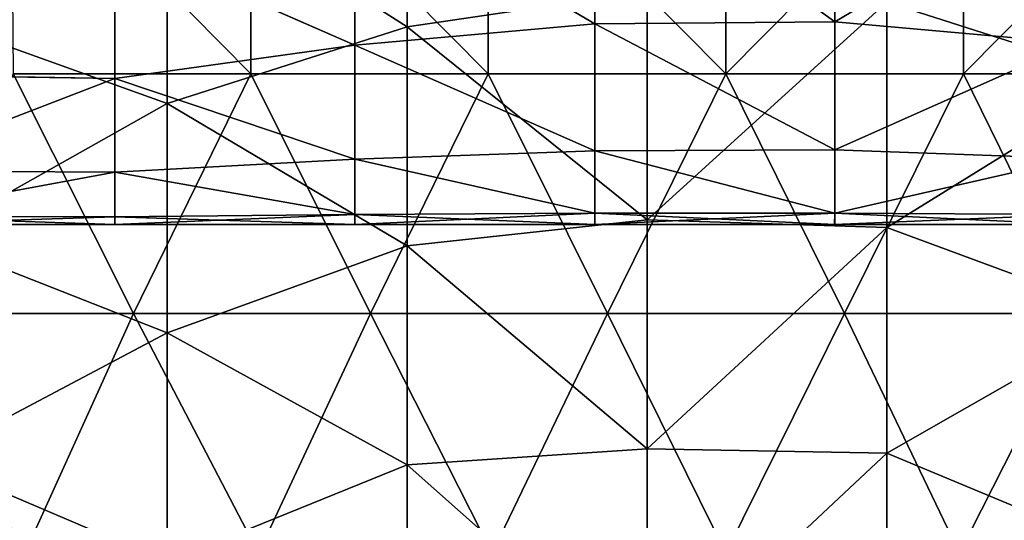
# Model space of a CAD drawing. Units: millimetres. Extents: x -16 to 16, y -16 to 16.
# Drawn here: x -8.8 to 3.5, y 3.4 to 9.7 of the extents above; entities that cross this region are included whole.
import ezdxf

# ---------------------------------------------------------------- set-up
doc = ezdxf.new("R2010")
doc.units = ezdxf.units.MM
doc.header["$LTSCALE"] = 65.185185
for name, color, linetype in [('1', 7, 'CONTINUOUS'), ('2', 7, 'CONTINUOUS'), ('7', 7, 'CONTINUOUS'), ('8', 7, 'CONTINUOUS'), ('9', 7, 'CONTINUOUS')]:
    doc.layers.add(name, color=color, linetype=linetype)

msp = doc.modelspace()

# ---------------------------------------------------------------- linework, layer by layer
at = {"layer": '1', "color": 80, "linetype": 'Continuous', "true_color": 0x48ff00}
for points in [[(-8.923, 8.997, 71.05), (-5.948, 8.997, 71.05), (-8.946, 12.04, 71.05), (-8.923, 8.997, 71.05)], [(-8.946, 12.04, 71.05), (-5.948, 8.997, 71.05), (-5.946, 12, 71.05), (-8.946, 12.04, 71.05)], [(-5.948, 8.997, 71.05), (-2.974, 8.997, 71.05), (-5.946, 12, 71.05), (-5.948, 8.997, 71.05)], [(-5.946, 12, 71.05), (-2.974, 8.997, 71.05), (-2.974, 12, 71.05), (-5.946, 12, 71.05)], [(-2.974, 8.997, 71.05), (0.001, 8.997, 71.05), (-2.974, 12, 71.05), (-2.974, 8.997, 71.05)], [(-2.974, 12, 71.05), (0.001, 8.997, 71.05), (-0.001, 12, 71.05), (-2.974, 12, 71.05)], [(-0.001, 12, 71.05), (0.001, 8.997, 71.05), (2.972, 12, 71.05), (-0.001, 12, 71.05)], [(0.001, 8.997, 71.05), (2.975, 8.997, 71.05), (2.972, 12, 71.05), (0.001, 8.997, 71.05)], [(2.972, 12, 71.05), (2.975, 8.997, 71.05), (5.945, 12, 71.05), (2.972, 12, 71.05)], [(2.975, 8.997, 71.05), (5.95, 8.997, 71.05), (5.945, 12, 71.05), (2.975, 8.997, 71.05)], [(-10.379, 5.994, 71.05), (-7.414, 5.994, 71.05), (-8.923, 8.997, 71.05), (-10.379, 5.994, 71.05)], [(-8.923, 8.997, 71.05), (-7.414, 5.994, 71.05), (-5.948, 8.997, 71.05), (-8.923, 8.997, 71.05)], [(-7.414, 5.994, 71.05), (-4.448, 5.994, 71.05), (-5.948, 8.997, 71.05), (-7.414, 5.994, 71.05)], [(-5.948, 8.997, 71.05), (-4.448, 5.994, 71.05), (-2.974, 8.997, 71.05), (-5.948, 8.997, 71.05)], [(-4.448, 5.994, 71.05), (-1.483, 5.994, 71.05), (-2.974, 8.997, 71.05), (-4.448, 5.994, 71.05)], [(-2.974, 8.997, 71.05), (-1.483, 5.994, 71.05), (0.001, 8.997, 71.05), (-2.974, 8.997, 71.05)], [(-1.483, 5.994, 71.05), (1.483, 5.994, 71.05), (0.001, 8.997, 71.05), (-1.483, 5.994, 71.05)], [(0.001, 8.997, 71.05), (1.483, 5.994, 71.05), (2.975, 8.997, 71.05), (0.001, 8.997, 71.05)], [(1.483, 5.994, 71.05), (4.448, 5.994, 71.05), (2.975, 8.997, 71.05), (1.483, 5.994, 71.05)], [(2.975, 8.997, 71.05), (4.448, 5.994, 71.05), (5.95, 8.997, 71.05), (2.975, 8.997, 71.05)], [(-11.698, 2.991, 71.05), (-8.774, 2.991, 71.05), (-10.379, 5.994, 71.05), (-11.698, 2.991, 71.05)], [(-10.379, 5.994, 71.05), (-8.774, 2.991, 71.05), (-7.414, 5.994, 71.05), (-10.379, 5.994, 71.05)], [(-8.774, 2.991, 71.05), (-5.849, 2.991, 71.05), (-7.414, 5.994, 71.05), (-8.774, 2.991, 71.05)], [(-7.414, 5.994, 71.05), (-5.849, 2.991, 71.05), (-4.448, 5.994, 71.05), (-7.414, 5.994, 71.05)], [(-5.849, 2.991, 71.05), (-2.924, 2.991, 71.05), (-4.448, 5.994, 71.05), (-5.849, 2.991, 71.05)], [(-4.448, 5.994, 71.05), (-2.924, 2.991, 71.05), (-1.483, 5.994, 71.05), (-4.448, 5.994, 71.05)], [(-2.924, 2.991, 71.05), (0.001, 2.991, 71.05), (-1.483, 5.994, 71.05), (-2.924, 2.991, 71.05)], [(-1.483, 5.994, 71.05), (0.001, 2.991, 71.05), (1.483, 5.994, 71.05), (-1.483, 5.994, 71.05)], [(0.001, 2.991, 71.05), (2.925, 2.991, 71.05), (1.483, 5.994, 71.05), (0.001, 2.991, 71.05)], [(1.483, 5.994, 71.05), (2.925, 2.991, 71.05), (4.448, 5.994, 71.05), (1.483, 5.994, 71.05)], [(2.925, 2.991, 71.05), (5.85, 2.991, 71.05), (4.448, 5.994, 71.05), (2.925, 2.991, 71.05)]]:
    msp.add_3dface(points, dxfattribs=at)
at = {"layer": '2', "color": 80, "linetype": 'Continuous', "true_color": 0x48ff00}
for points in [[(-3.99, 12.331), (-3.99, 9.587), (-6.993, 11.502), (-3.99, 12.331)], [(-3.99, 12.331), (-0.987, 10.035), (-3.99, 9.587), (-3.99, 12.331)], [(5.019, 8.934), (2.016, 9.897), (5.019, 11.905), (5.019, 8.934)], [(-6.993, 11.502), (-6.993, 8.627), (-9.996, 9.704), (-6.993, 11.502)], [(-6.993, 11.502), (-3.99, 9.587), (-6.993, 8.627), (-6.993, 11.502)], [(-0.987, 10.035), (-0.987, 7.167), (-3.99, 9.587), (-0.987, 10.035)], [(-0.987, 10.035), (2.016, 9.897), (-0.987, 7.167), (-0.987, 10.035)], [(2.016, 9.897), (2.016, 7.072), (-0.987, 7.167), (2.016, 9.897)], [(2.016, 7.072), (2.016, 9.897), (5.019, 8.934), (2.016, 7.072)], [(-9.996, 9.704), (-6.993, 8.627), (-9.996, 6.933), (-9.996, 9.704)], [(-3.99, 9.587), (-3.99, 6.844), (-6.993, 8.627), (-3.99, 9.587)], [(-3.99, 9.587), (-0.987, 7.167), (-3.99, 6.844), (-3.99, 9.587)], [(5.019, 5.963), (2.016, 7.072), (5.019, 8.934), (5.019, 5.963)], [(-6.993, 8.627), (-6.993, 5.753), (-9.996, 6.933), (-6.993, 8.627)], [(-6.993, 8.627), (-3.99, 6.844), (-6.993, 5.753), (-6.993, 8.627)], [(-0.987, 7.167), (-0.987, 4.299), (-3.99, 6.844), (-0.987, 7.167)], [(-0.987, 7.167), (2.016, 7.072), (-0.987, 4.299), (-0.987, 7.167)], [(2.016, 7.072), (2.016, 4.247), (-0.987, 4.299), (2.016, 7.072)], [(2.016, 4.247), (2.016, 7.072), (5.019, 5.963), (2.016, 4.247)], [(-9.996, 6.933), (-6.993, 5.753), (-9.996, 4.162), (-9.996, 6.933)], [(-3.99, 6.844), (-3.99, 4.101), (-6.993, 5.753), (-3.99, 6.844)], [(-3.99, 6.844), (-0.987, 4.299), (-3.99, 4.101), (-3.99, 6.844)], [(5.019, 2.992), (2.016, 4.247), (5.019, 5.963), (5.019, 2.992)], [(-6.993, 5.753), (-6.993, 2.878), (-9.996, 4.162), (-6.993, 5.753)], [(-6.993, 5.753), (-3.99, 4.101), (-6.993, 2.878), (-6.993, 5.753)], [(-0.987, 4.299), (-0.987, 1.431), (-3.99, 4.101), (-0.987, 4.299)], [(-0.987, 4.299), (2.016, 4.247), (-0.987, 1.431), (-0.987, 4.299)], [(2.016, 4.247), (2.016, 1.421), (-0.987, 1.431), (2.016, 4.247)], [(2.016, 1.421), (2.016, 4.247), (5.019, 2.992), (2.016, 1.421)], [(-9.996, 4.162), (-6.993, 2.878), (-9.996, 1.391), (-9.996, 4.162)], [(-3.99, 4.101), (-3.99, 1.357), (-6.993, 2.878), (-3.99, 4.101)], [(-3.99, 4.101), (-0.987, 1.431), (-3.99, 1.357), (-3.99, 4.101)]]:
    msp.add_3dface(points, dxfattribs=at)
at = {"layer": '7', "linetype": 'Continuous'}
for points in [[(-1.641, 11.84, 8.361), (-4.644, 11.393, 8.624), (-1.641, 9.623, 10.131), (-1.641, 11.84, 8.361)], [(1.362, 11.882, 8.338), (-1.641, 11.84, 8.361), (1.362, 9.649, 10.103), (1.362, 11.882, 8.338)], [(-1.641, 11.84, 8.361), (-1.641, 9.623, 10.131), (1.362, 9.649, 10.103), (-1.641, 11.84, 8.361)], [(1.362, 11.882, 8.338), (1.362, 9.649, 10.103), (4.365, 11.434, 8.598), (1.362, 11.882, 8.338)], [(-4.644, 11.393, 8.624), (-7.647, 10.674, 9.136), (-4.644, 9.357, 10.443), (-4.644, 11.393, 8.624)], [(-4.644, 11.393, 8.624), (-4.644, 9.357, 10.443), (-1.641, 9.623, 10.131), (-4.644, 11.393, 8.624)], [(4.365, 11.434, 8.598), (1.362, 9.649, 10.103), (4.365, 9.381, 10.413), (4.365, 11.434, 8.598)], [(-10.652, 10.758, 9.071), (-10.65, 8.986, 10.93), (-7.647, 10.674, 9.136), (-10.652, 10.758, 9.071)], [(-7.647, 10.674, 9.136), (-10.65, 8.986, 10.93), (-7.647, 8.941, 10.995), (-7.647, 10.674, 9.136)], [(-7.647, 10.674, 9.136), (-7.647, 8.941, 10.995), (-4.644, 9.357, 10.443), (-7.647, 10.674, 9.136)], [(-1.641, 9.623, 10.131), (-4.644, 9.357, 10.443), (-1.641, 8.035, 12.614), (-1.641, 9.623, 10.131)], [(1.362, 9.649, 10.103), (-1.641, 9.623, 10.131), (1.362, 8.046, 12.59), (1.362, 9.649, 10.103)], [(-1.641, 9.623, 10.131), (-1.641, 8.035, 12.614), (1.362, 8.046, 12.59), (-1.641, 9.623, 10.131)], [(1.362, 9.649, 10.103), (1.362, 8.046, 12.59), (4.365, 9.381, 10.413), (1.362, 9.649, 10.103)], [(4.365, 9.381, 10.413), (1.362, 8.046, 12.59), (4.365, 7.937, 12.845), (4.365, 9.381, 10.413)], [(-4.644, 9.357, 10.443), (-7.647, 8.941, 10.995), (-4.644, 7.928, 12.869), (-4.644, 9.357, 10.443)], [(-4.644, 9.357, 10.443), (-4.644, 7.928, 12.869), (-1.641, 8.035, 12.614), (-4.644, 9.357, 10.443)], [(-10.65, 8.986, 10.93), (-10.65, 7.781, 13.253), (-7.647, 8.941, 10.995), (-10.65, 8.986, 10.93)], [(-7.647, 8.941, 10.995), (-10.65, 7.781, 13.253), (-7.647, 7.764, 13.303), (-7.647, 8.941, 10.995)], [(-7.647, 8.941, 10.995), (-7.647, 7.764, 13.303), (-4.644, 7.928, 12.869), (-7.647, 8.941, 10.995)], [(-1.641, 8.035, 12.614), (-4.644, 7.928, 12.869), (-1.641, 7.252, 15.452), (-1.641, 8.035, 12.614)], [(1.362, 8.046, 12.59), (-1.641, 8.035, 12.614), (1.362, 7.254, 15.439), (1.362, 8.046, 12.59)], [(-1.641, 8.035, 12.614), (-1.641, 7.252, 15.452), (1.362, 7.254, 15.439), (-1.641, 8.035, 12.614)], [(1.362, 8.046, 12.59), (1.362, 7.254, 15.439), (4.365, 7.937, 12.845), (1.362, 8.046, 12.59)], [(-4.644, 7.928, 12.869), (-7.647, 7.764, 13.303), (-4.644, 7.235, 15.587), (-4.644, 7.928, 12.869)], [(-4.644, 7.928, 12.869), (-4.644, 7.235, 15.587), (-1.641, 7.252, 15.452), (-4.644, 7.928, 12.869)], [(4.365, 7.937, 12.845), (1.362, 7.254, 15.439), (4.365, 7.236, 15.575), (4.365, 7.937, 12.845)], [(-10.65, 7.781, 13.253), (-10.65, 7.211, 15.788), (-7.647, 7.764, 13.303), (-10.65, 7.781, 13.253)], [(-7.647, 7.764, 13.303), (-10.65, 7.211, 15.788), (-7.647, 7.208, 15.814), (-7.647, 7.764, 13.303)], [(-7.647, 7.764, 13.303), (-7.647, 7.208, 15.814), (-4.644, 7.235, 15.587), (-7.647, 7.764, 13.303)], [(-10.65, 7.211, 15.788), (-10.651, 7.111, 18.347), (-7.647, 7.208, 15.814), (-10.65, 7.211, 15.788)], [(-7.647, 7.208, 15.814), (-10.651, 7.111, 18.347), (-7.648, 7.111, 18.347), (-7.647, 7.208, 15.814)], [(-7.647, 7.208, 15.814), (-7.648, 7.111, 18.347), (-4.644, 7.235, 15.587), (-7.647, 7.208, 15.814)], [(-4.644, 7.235, 15.587), (-7.648, 7.111, 18.347), (-4.645, 7.111, 18.347), (-4.644, 7.235, 15.587)], [(-4.644, 7.235, 15.587), (-4.645, 7.111, 18.347), (-1.641, 7.252, 15.452), (-4.644, 7.235, 15.587)], [(-1.641, 7.252, 15.452), (-4.645, 7.111, 18.347), (-1.642, 7.111, 18.347), (-1.641, 7.252, 15.452)], [(-1.641, 7.252, 15.452), (-1.642, 7.111, 18.347), (1.362, 7.254, 15.439), (-1.641, 7.252, 15.452)], [(1.362, 7.254, 15.439), (-1.642, 7.111, 18.347), (1.361, 7.111, 18.347), (1.362, 7.254, 15.439)], [(1.362, 7.254, 15.439), (1.361, 7.111, 18.347), (4.365, 7.236, 15.575), (1.362, 7.254, 15.439)], [(4.365, 7.236, 15.575), (1.361, 7.111, 18.347), (4.364, 7.111, 18.347), (4.365, 7.236, 15.575)]]:
    msp.add_3dface(points, dxfattribs=at)
at = {"layer": '8', "linetype": 'Continuous'}
for points in [[(-7.648, 7.111, 18.347), (-10.651, 7.111, 18.347), (-10.651, 7.111, 21.117), (-7.648, 7.111, 18.347)], [(-7.648, 7.111, 18.347), (-10.651, 7.111, 21.117), (-7.648, 7.111, 21.117), (-7.648, 7.111, 18.347)], [(-10.651, 7.111, 21.117), (-10.65, 7.111, 23.888), (-7.648, 7.111, 21.117), (-10.651, 7.111, 21.117)], [(-10.65, 7.111, 23.888), (-10.65, 7.111, 26.659), (-7.647, 7.111, 23.888), (-10.65, 7.111, 23.888)], [(-7.648, 7.111, 21.117), (-10.65, 7.111, 23.888), (-7.647, 7.111, 23.888), (-7.648, 7.111, 21.117)], [(-10.65, 7.111, 26.659), (-10.65, 7.111, 29.429), (-7.647, 7.111, 26.659), (-10.65, 7.111, 26.659)], [(-7.647, 7.111, 23.888), (-10.65, 7.111, 26.659), (-7.647, 7.111, 26.659), (-7.647, 7.111, 23.888)], [(-10.65, 7.111, 29.429), (-10.65, 7.111, 32.2), (-7.647, 7.111, 29.429), (-10.65, 7.111, 29.429)], [(-7.647, 7.111, 26.659), (-10.65, 7.111, 29.429), (-7.647, 7.111, 29.429), (-7.647, 7.111, 26.659)], [(-10.65, 7.111, 32.2), (-10.65, 7.111, 34.971), (-7.647, 7.111, 32.2), (-10.65, 7.111, 32.2)], [(-7.647, 7.111, 29.429), (-10.65, 7.111, 32.2), (-7.647, 7.111, 32.2), (-7.647, 7.111, 29.429)], [(-10.65, 7.111, 34.971), (-10.65, 7.111, 37.741), (-7.647, 7.111, 34.971), (-10.65, 7.111, 34.971)], [(-7.647, 7.111, 32.2), (-10.65, 7.111, 34.971), (-7.647, 7.111, 34.971), (-7.647, 7.111, 32.2)], [(-10.65, 7.111, 37.741), (-10.65, 7.111, 40.512), (-7.647, 7.111, 37.741), (-10.65, 7.111, 37.741)], [(-7.647, 7.111, 34.971), (-10.65, 7.111, 37.741), (-7.647, 7.111, 37.741), (-7.647, 7.111, 34.971)], [(-10.65, 7.111, 40.512), (-10.65, 7.111, 43.283), (-7.647, 7.111, 40.512), (-10.65, 7.111, 40.512)], [(-7.647, 7.111, 37.741), (-10.65, 7.111, 40.512), (-7.647, 7.111, 40.512), (-7.647, 7.111, 37.741)], [(-10.65, 7.111, 43.283), (-10.65, 7.111, 46.053), (-7.647, 7.111, 43.283), (-10.65, 7.111, 43.283)], [(-7.647, 7.111, 40.512), (-10.65, 7.111, 43.283), (-7.647, 7.111, 43.283), (-7.647, 7.111, 40.512)], [(-10.65, 7.111, 46.053), (-7.647, 7.111, 46.053), (-7.647, 7.111, 43.283), (-10.65, 7.111, 46.053)], [(-4.645, 7.111, 18.347), (-7.648, 7.111, 18.347), (-7.648, 7.111, 21.117), (-4.645, 7.111, 18.347)], [(-4.645, 7.111, 18.347), (-7.648, 7.111, 21.117), (-4.645, 7.111, 21.117), (-4.645, 7.111, 18.347)], [(-7.648, 7.111, 21.117), (-7.647, 7.111, 23.888), (-4.645, 7.111, 21.117), (-7.648, 7.111, 21.117)], [(-7.647, 7.111, 43.283), (-7.647, 7.111, 46.053), (-4.644, 7.111, 43.283), (-7.647, 7.111, 43.283)], [(-7.647, 7.111, 46.053), (-4.644, 7.111, 46.053), (-4.644, 7.111, 43.283), (-7.647, 7.111, 46.053)], [(-7.647, 7.111, 23.888), (-7.647, 7.111, 26.659), (-4.644, 7.111, 23.888), (-7.647, 7.111, 23.888)], [(-4.645, 7.111, 21.117), (-7.647, 7.111, 23.888), (-4.644, 7.111, 23.888), (-4.645, 7.111, 21.117)], [(-7.647, 7.111, 26.659), (-7.647, 7.111, 29.429), (-4.644, 7.111, 26.659), (-7.647, 7.111, 26.659)], [(-4.644, 7.111, 23.888), (-7.647, 7.111, 26.659), (-4.644, 7.111, 26.659), (-4.644, 7.111, 23.888)], [(-7.647, 7.111, 29.429), (-7.647, 7.111, 32.2), (-4.644, 7.111, 29.429), (-7.647, 7.111, 29.429)], [(-4.644, 7.111, 26.659), (-7.647, 7.111, 29.429), (-4.644, 7.111, 29.429), (-4.644, 7.111, 26.659)], [(-7.647, 7.111, 32.2), (-7.647, 7.111, 34.971), (-4.644, 7.111, 32.2), (-7.647, 7.111, 32.2)], [(-4.644, 7.111, 29.429), (-7.647, 7.111, 32.2), (-4.644, 7.111, 32.2), (-4.644, 7.111, 29.429)], [(-7.647, 7.111, 34.971), (-7.647, 7.111, 37.741), (-4.644, 7.111, 34.971), (-7.647, 7.111, 34.971)], [(-4.644, 7.111, 32.2), (-7.647, 7.111, 34.971), (-4.644, 7.111, 34.971), (-4.644, 7.111, 32.2)], [(-7.647, 7.111, 37.741), (-7.647, 7.111, 40.512), (-4.644, 7.111, 37.741), (-7.647, 7.111, 37.741)], [(-4.644, 7.111, 34.971), (-7.647, 7.111, 37.741), (-4.644, 7.111, 37.741), (-4.644, 7.111, 34.971)], [(-7.647, 7.111, 40.512), (-7.647, 7.111, 43.283), (-4.644, 7.111, 40.512), (-7.647, 7.111, 40.512)], [(-4.644, 7.111, 37.741), (-7.647, 7.111, 40.512), (-4.644, 7.111, 40.512), (-4.644, 7.111, 37.741)], [(-4.644, 7.111, 40.512), (-7.647, 7.111, 43.283), (-4.644, 7.111, 43.283), (-4.644, 7.111, 40.512)], [(-1.642, 7.111, 18.347), (-4.645, 7.111, 18.347), (-4.645, 7.111, 21.117), (-1.642, 7.111, 18.347)], [(-1.642, 7.111, 18.347), (-4.645, 7.111, 21.117), (-1.642, 7.111, 21.117), (-1.642, 7.111, 18.347)], [(-4.645, 7.111, 21.117), (-4.644, 7.111, 23.888), (-1.642, 7.111, 21.117), (-4.645, 7.111, 21.117)], [(-4.644, 7.111, 43.283), (-4.644, 7.111, 46.053), (-1.641, 7.111, 43.283), (-4.644, 7.111, 43.283)], [(-4.644, 7.111, 46.053), (-1.641, 7.111, 46.053), (-1.641, 7.111, 43.283), (-4.644, 7.111, 46.053)], [(-4.644, 7.111, 23.888), (-4.644, 7.111, 26.659), (-1.641, 7.111, 23.888), (-4.644, 7.111, 23.888)], [(-1.642, 7.111, 21.117), (-4.644, 7.111, 23.888), (-1.641, 7.111, 23.888), (-1.642, 7.111, 21.117)], [(-4.644, 7.111, 26.659), (-4.644, 7.111, 29.429), (-1.641, 7.111, 26.659), (-4.644, 7.111, 26.659)], [(-1.641, 7.111, 23.888), (-4.644, 7.111, 26.659), (-1.641, 7.111, 26.659), (-1.641, 7.111, 23.888)], [(-4.644, 7.111, 29.429), (-4.644, 7.111, 32.2), (-1.641, 7.111, 29.429), (-4.644, 7.111, 29.429)], [(-1.641, 7.111, 26.659), (-4.644, 7.111, 29.429), (-1.641, 7.111, 29.429), (-1.641, 7.111, 26.659)], [(-4.644, 7.111, 32.2), (-4.644, 7.111, 34.971), (-1.641, 7.111, 32.2), (-4.644, 7.111, 32.2)], [(-1.641, 7.111, 29.429), (-4.644, 7.111, 32.2), (-1.641, 7.111, 32.2), (-1.641, 7.111, 29.429)], [(-4.644, 7.111, 34.971), (-4.644, 7.111, 37.741), (-1.641, 7.111, 34.971), (-4.644, 7.111, 34.971)], [(-1.641, 7.111, 32.2), (-4.644, 7.111, 34.971), (-1.641, 7.111, 34.971), (-1.641, 7.111, 32.2)], [(-4.644, 7.111, 37.741), (-4.644, 7.111, 40.512), (-1.641, 7.111, 37.741), (-4.644, 7.111, 37.741)], [(-1.641, 7.111, 34.971), (-4.644, 7.111, 37.741), (-1.641, 7.111, 37.741), (-1.641, 7.111, 34.971)], [(-4.644, 7.111, 40.512), (-4.644, 7.111, 43.283), (-1.641, 7.111, 40.512), (-4.644, 7.111, 40.512)], [(-1.641, 7.111, 37.741), (-4.644, 7.111, 40.512), (-1.641, 7.111, 40.512), (-1.641, 7.111, 37.741)], [(-1.641, 7.111, 40.512), (-4.644, 7.111, 43.283), (-1.641, 7.111, 43.283), (-1.641, 7.111, 40.512)], [(1.361, 7.111, 18.347), (-1.642, 7.111, 18.347), (-1.642, 7.111, 21.117), (1.361, 7.111, 18.347)], [(1.361, 7.111, 18.347), (-1.642, 7.111, 21.117), (1.361, 7.111, 21.117), (1.361, 7.111, 18.347)], [(-1.642, 7.111, 21.117), (-1.641, 7.111, 23.888), (1.361, 7.111, 21.117), (-1.642, 7.111, 21.117)], [(-1.641, 7.111, 43.283), (-1.641, 7.111, 46.053), (1.362, 7.111, 43.283), (-1.641, 7.111, 43.283)], [(-1.641, 7.111, 46.053), (1.362, 7.111, 46.053), (1.362, 7.111, 43.283), (-1.641, 7.111, 46.053)], [(-1.641, 7.111, 23.888), (-1.641, 7.111, 26.659), (1.362, 7.111, 23.888), (-1.641, 7.111, 23.888)], [(1.361, 7.111, 21.117), (-1.641, 7.111, 23.888), (1.362, 7.111, 23.888), (1.361, 7.111, 21.117)], [(-1.641, 7.111, 26.659), (-1.641, 7.111, 29.429), (1.362, 7.111, 26.659), (-1.641, 7.111, 26.659)], [(1.362, 7.111, 23.888), (-1.641, 7.111, 26.659), (1.362, 7.111, 26.659), (1.362, 7.111, 23.888)], [(-1.641, 7.111, 29.429), (-1.641, 7.111, 32.2), (1.362, 7.111, 29.429), (-1.641, 7.111, 29.429)], [(1.362, 7.111, 26.659), (-1.641, 7.111, 29.429), (1.362, 7.111, 29.429), (1.362, 7.111, 26.659)], [(-1.641, 7.111, 32.2), (-1.641, 7.111, 34.971), (1.362, 7.111, 32.2), (-1.641, 7.111, 32.2)], [(1.362, 7.111, 29.429), (-1.641, 7.111, 32.2), (1.362, 7.111, 32.2), (1.362, 7.111, 29.429)], [(-1.641, 7.111, 34.971), (-1.641, 7.111, 37.741), (1.362, 7.111, 34.971), (-1.641, 7.111, 34.971)], [(1.362, 7.111, 32.2), (-1.641, 7.111, 34.971), (1.362, 7.111, 34.971), (1.362, 7.111, 32.2)], [(-1.641, 7.111, 37.741), (-1.641, 7.111, 40.512), (1.362, 7.111, 37.741), (-1.641, 7.111, 37.741)], [(1.362, 7.111, 34.971), (-1.641, 7.111, 37.741), (1.362, 7.111, 37.741), (1.362, 7.111, 34.971)], [(-1.641, 7.111, 40.512), (-1.641, 7.111, 43.283), (1.362, 7.111, 40.512), (-1.641, 7.111, 40.512)], [(1.362, 7.111, 37.741), (-1.641, 7.111, 40.512), (1.362, 7.111, 40.512), (1.362, 7.111, 37.741)], [(1.362, 7.111, 40.512), (-1.641, 7.111, 43.283), (1.362, 7.111, 43.283), (1.362, 7.111, 40.512)], [(4.364, 7.111, 18.347), (1.361, 7.111, 18.347), (1.361, 7.111, 21.117), (4.364, 7.111, 18.347)], [(4.364, 7.111, 18.347), (1.361, 7.111, 21.117), (4.364, 7.111, 21.117), (4.364, 7.111, 18.347)], [(1.361, 7.111, 21.117), (1.362, 7.111, 23.888), (4.364, 7.111, 21.117), (1.361, 7.111, 21.117)], [(1.362, 7.111, 43.283), (1.362, 7.111, 46.053), (4.365, 7.111, 43.283), (1.362, 7.111, 43.283)], [(1.362, 7.111, 46.053), (4.365, 7.111, 46.053), (4.365, 7.111, 43.283), (1.362, 7.111, 46.053)], [(1.362, 7.111, 23.888), (1.362, 7.111, 26.659), (4.365, 7.111, 23.888), (1.362, 7.111, 23.888)], [(4.364, 7.111, 21.117), (1.362, 7.111, 23.888), (4.365, 7.111, 23.888), (4.364, 7.111, 21.117)], [(1.362, 7.111, 26.659), (1.362, 7.111, 29.429), (4.365, 7.111, 26.659), (1.362, 7.111, 26.659)], [(4.365, 7.111, 23.888), (1.362, 7.111, 26.659), (4.365, 7.111, 26.659), (4.365, 7.111, 23.888)], [(1.362, 7.111, 29.429), (1.362, 7.111, 32.2), (4.365, 7.111, 29.429), (1.362, 7.111, 29.429)], [(4.365, 7.111, 26.659), (1.362, 7.111, 29.429), (4.365, 7.111, 29.429), (4.365, 7.111, 26.659)], [(1.362, 7.111, 32.2), (1.362, 7.111, 34.971), (4.365, 7.111, 32.2), (1.362, 7.111, 32.2)], [(4.365, 7.111, 29.429), (1.362, 7.111, 32.2), (4.365, 7.111, 32.2), (4.365, 7.111, 29.429)], [(1.362, 7.111, 34.971), (1.362, 7.111, 37.741), (4.365, 7.111, 34.971), (1.362, 7.111, 34.971)], [(4.365, 7.111, 32.2), (1.362, 7.111, 34.971), (4.365, 7.111, 34.971), (4.365, 7.111, 32.2)], [(1.362, 7.111, 37.741), (1.362, 7.111, 40.512), (4.365, 7.111, 37.741), (1.362, 7.111, 37.741)], [(4.365, 7.111, 34.971), (1.362, 7.111, 37.741), (4.365, 7.111, 37.741), (4.365, 7.111, 34.971)], [(1.362, 7.111, 40.512), (1.362, 7.111, 43.283), (4.365, 7.111, 40.512), (1.362, 7.111, 40.512)], [(4.365, 7.111, 37.741), (1.362, 7.111, 40.512), (4.365, 7.111, 40.512), (4.365, 7.111, 37.741)], [(4.365, 7.111, 40.512), (1.362, 7.111, 43.283), (4.365, 7.111, 43.283), (4.365, 7.111, 40.512)]]:
    msp.add_3dface(points, dxfattribs=at)
at = {"layer": '9', "linetype": 'Continuous'}
for points in [[(-1.641, 11.84, 56.039), (-1.641, 9.623, 54.269), (-4.644, 11.393, 55.776), (-1.641, 11.84, 56.039)], [(1.362, 11.882, 56.062), (1.362, 9.649, 54.298), (-1.641, 11.84, 56.039), (1.362, 11.882, 56.062)], [(-1.641, 11.84, 56.039), (1.362, 9.649, 54.298), (-1.641, 9.623, 54.269), (-1.641, 11.84, 56.039)], [(1.362, 11.882, 56.062), (4.365, 11.434, 55.802), (1.362, 9.649, 54.298), (1.362, 11.882, 56.062)], [(-4.644, 11.393, 55.776), (-4.644, 9.357, 53.957), (-7.647, 10.675, 55.264), (-4.644, 11.393, 55.776)], [(-4.644, 11.393, 55.776), (-1.641, 9.623, 54.269), (-4.644, 9.357, 53.957), (-4.644, 11.393, 55.776)], [(4.365, 11.434, 55.802), (4.365, 9.381, 53.987), (1.362, 9.649, 54.298), (4.365, 11.434, 55.802)], [(-10.651, 10.759, 55.33), (-7.647, 10.675, 55.264), (-10.65, 8.988, 53.472), (-10.651, 10.759, 55.33)], [(-7.647, 10.675, 55.264), (-7.647, 8.941, 53.406), (-10.65, 8.988, 53.472), (-7.647, 10.675, 55.264)], [(-7.647, 10.675, 55.264), (-4.644, 9.357, 53.957), (-7.647, 8.941, 53.406), (-7.647, 10.675, 55.264)], [(-1.641, 9.623, 54.269), (-1.641, 8.035, 51.786), (-4.644, 9.357, 53.957), (-1.641, 9.623, 54.269)], [(1.362, 9.649, 54.298), (1.362, 8.046, 51.81), (-1.641, 9.623, 54.269), (1.362, 9.649, 54.298)], [(-1.641, 9.623, 54.269), (1.362, 8.046, 51.81), (-1.641, 8.035, 51.786), (-1.641, 9.623, 54.269)], [(1.362, 9.649, 54.298), (4.365, 9.381, 53.987), (1.362, 8.046, 51.81), (1.362, 9.649, 54.298)], [(4.365, 9.381, 53.987), (4.365, 7.937, 51.555), (1.362, 8.046, 51.81), (4.365, 9.381, 53.987)], [(-4.644, 9.357, 53.957), (-4.644, 7.928, 51.531), (-7.647, 8.941, 53.406), (-4.644, 9.357, 53.957)], [(-4.644, 9.357, 53.957), (-1.641, 8.035, 51.786), (-4.644, 7.928, 51.531), (-4.644, 9.357, 53.957)], [(-10.65, 8.988, 53.472), (-7.647, 8.941, 53.406), (-10.65, 7.782, 51.149), (-10.65, 8.988, 53.472)], [(-7.647, 8.941, 53.406), (-7.647, 7.764, 51.097), (-10.65, 7.782, 51.149), (-7.647, 8.941, 53.406)], [(-7.647, 8.941, 53.406), (-4.644, 7.928, 51.531), (-7.647, 7.764, 51.097), (-7.647, 8.941, 53.406)], [(-1.641, 8.035, 51.786), (-1.641, 7.252, 48.948), (-4.644, 7.928, 51.531), (-1.641, 8.035, 51.786)], [(1.362, 8.046, 51.81), (1.362, 7.254, 48.961), (-1.641, 8.035, 51.786), (1.362, 8.046, 51.81)], [(-1.641, 8.035, 51.786), (1.362, 7.254, 48.961), (-1.641, 7.252, 48.948), (-1.641, 8.035, 51.786)], [(1.362, 8.046, 51.81), (4.365, 7.937, 51.555), (1.362, 7.254, 48.961), (1.362, 8.046, 51.81)], [(-4.644, 7.928, 51.531), (-4.644, 7.235, 48.813), (-7.647, 7.764, 51.097), (-4.644, 7.928, 51.531)], [(-4.644, 7.928, 51.531), (-1.641, 7.252, 48.948), (-4.644, 7.235, 48.813), (-4.644, 7.928, 51.531)], [(4.365, 7.937, 51.555), (4.365, 7.236, 48.826), (1.362, 7.254, 48.961), (4.365, 7.937, 51.555)], [(-10.65, 7.782, 51.149), (-7.647, 7.764, 51.097), (-10.65, 7.211, 48.613), (-10.65, 7.782, 51.149)], [(-7.647, 7.764, 51.097), (-7.647, 7.208, 48.586), (-10.65, 7.211, 48.613), (-7.647, 7.764, 51.097)], [(-7.647, 7.764, 51.097), (-4.644, 7.235, 48.813), (-7.647, 7.208, 48.586), (-7.647, 7.764, 51.097)], [(-7.647, 7.111, 46.053), (-10.65, 7.111, 46.053), (-10.65, 7.211, 48.613), (-7.647, 7.111, 46.053)], [(-7.647, 7.208, 48.586), (-7.647, 7.111, 46.053), (-10.65, 7.211, 48.613), (-7.647, 7.208, 48.586)], [(-4.644, 7.235, 48.813), (-4.644, 7.111, 46.053), (-7.647, 7.208, 48.586), (-4.644, 7.235, 48.813)], [(-4.644, 7.111, 46.053), (-7.647, 7.111, 46.053), (-7.647, 7.208, 48.586), (-4.644, 7.111, 46.053)], [(-1.641, 7.252, 48.948), (-1.641, 7.111, 46.053), (-4.644, 7.235, 48.813), (-1.641, 7.252, 48.948)], [(-1.641, 7.111, 46.053), (-4.644, 7.111, 46.053), (-4.644, 7.235, 48.813), (-1.641, 7.111, 46.053)], [(1.362, 7.254, 48.961), (1.362, 7.111, 46.053), (-1.641, 7.252, 48.948), (1.362, 7.254, 48.961)], [(1.362, 7.111, 46.053), (-1.641, 7.111, 46.053), (-1.641, 7.252, 48.948), (1.362, 7.111, 46.053)], [(4.365, 7.111, 46.053), (1.362, 7.111, 46.053), (1.362, 7.254, 48.961), (4.365, 7.111, 46.053)], [(4.365, 7.236, 48.826), (4.365, 7.111, 46.053), (1.362, 7.254, 48.961), (4.365, 7.236, 48.826)]]:
    msp.add_3dface(points, dxfattribs=at)

doc.saveas('drawing.dxf')
